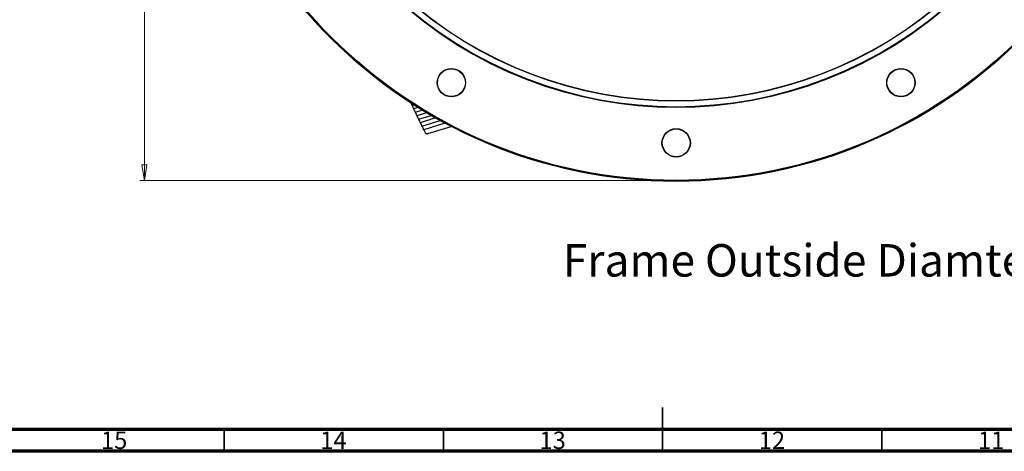
# Model space of a CAD drawing. Units: millimetres. Extents: x 15 to 1184, y 5 to 836.
# Drawn here: x 453 to 677, y 5 to 103 of the extents above; entities that cross this region are included whole.
import ezdxf

# ---------------------------------------------------------------- set-up
doc = ezdxf.new("R2010")
doc.units = ezdxf.units.MM
doc.styles.add('SLDTEXTSTYLE0', font='TXT', dxfattribs={"width": 0.75})
doc.dimstyles.new('SLDDIMSTYLE1', dxfattribs={"dimtxt": 7.408333, "dimasz": 3.556, "dimexe": 0, "dimexo": 0.0625, "dimgap": 1.852083, "dimtad": 1, "dimrnd": 1e-09, "dimzin": 4, "dimdsep": 46, "dimtxsty": 'SLDTEXTSTYLE0', "dimblk1": 'CLOSED', "dimblk2": 'CLOSED', "dimsah": 1, "dimcen": 0.09, "dimadec": 0, "dimazin": 1, "dimtfac": 1, "dimtofl": 0, "dimtmove": 0, "dimatfit": 3, "dimldrblk": 'CLOSED', "dimfxl": 0, "dimfrac": 2, "dimtolj": 1, "dimtzin": 12, "dimarcsym": 0})

# ---------------------------------------------------------------- blocks, each defined once
blk = doc.blocks.new('_Closed')
at = {"color": 0, "linetype": 'ByBlock', "lineweight": -2}
for p, q in [((-1, 0.166667), (0, 0)), ((-1, 0.166667), (-1, -0.166667)), ((0, 0), (-1, -0.166667)), ((0, 0), (-1, 0))]:
    blk.add_line(p, q, dxfattribs=at)
blk = doc.blocks.new('_D_3')
at = {"color": 7, "linetype": 'Continuous', "lineweight": 0}
for p, q in [((601.58, 288.91), (480.31, 288.91)), ((481.31, 288.91), (481.31, 66.81)), ((456.26, 188.3), (456.26, 190.55)), ((456.26, 190.55), (468.03, 190.55)), ((468.03, 190.55), (468.03, 188.3)), ((456.26, 163.67), (456.26, 161.42)), ((468.03, 161.42), (468.03, 163.67)), ((456.26, 161.42), (468.03, 161.42)), ((601.58, 66.81), (480.31, 66.81))]:
    blk.add_line(p, q, dxfattribs=at)
at = {"color": 7, "linetype": 'Continuous', "lineweight": 18, "xscale": 3.556, "yscale": 3.556}
for p, rotation in [((481.31, 288.91, 50.56), 90.0000000000004), ((481.31, 66.81, 50.56), 270.0000000000004)]:
    blk.add_blockref('_Closed', p, dxfattribs=dict(at, rotation=rotation))
at = {"color": 7, "linetype": 'Continuous', "lineweight": 18, "char_height": 7.408, "attachment_point": 1, "rotation": 90, "style": 'SLDTEXTSTYLE0'}
for s, insert in [('mm', (471.76, 196.63)), ('222.10', (471.76, 166.53)), ('8.744', (458.48, 163.67)), ('%%c', (471.76, 155.35))]:
    blk.add_mtext(s, dxfattribs=dict(at, insert=insert))

msp = doc.modelspace()

# ---------------------------------------------------------------- linework, layer by layer
at = {"color": 7, "linetype": 'Continuous', "lineweight": 25}
for p, q in [((542.337, 83.927), (542.729, 84.05)), ((543.698, 83.438), (542.69, 83.122)), ((543.075, 82.328), (544.682, 82.832)), ((545.681, 82.23), (543.438, 81.528)), ((543.835, 80.737), (546.696, 81.633)), ((547.728, 81.042), (544.209, 79.94)), ((544.617, 79.153), (548.776, 80.456)), ((549.841, 79.875), (545.003, 78.359)), ((545.949, 77.466), (551.253, 79.128))]:
    msp.add_line(p, q, dxfattribs=at)
at = {"color": 7, "linetype": 'Continuous', "lineweight": 35}
for p, q in [((599.5, 5), (599.5, 15)), ((499.5, 10), (499.5, 5)), ((549.5, 10), (549.5, 5)), ((599.5, 10), (599.5, 5)), ((649.5, 10), (649.5, 5))]:
    msp.add_line(p, q, dxfattribs=at)
at = {"color": 7, "linetype": 'Continuous', "lineweight": 70}
for p, q in [((1179, 10), (20, 10)), ((1184, 5), (15, 5))]:
    msp.add_line(p, q, dxfattribs=at)
at = {"color": 7, "linetype": 'Continuous', "lineweight": 25}
for centre, radius in [((602.581, 177.857), 111.274), ((602.581, 177.857), 111.274), ((602.581, 177.857), 111.252), ((602.581, 177.857), 111.052), ((551.331, 89.089), 3.238), ((551.331, 89.089), 3.175), ((653.831, 89.089), 3.238), ((653.831, 89.089), 3.175), ((602.581, 75.357), 3.238), ((602.581, 75.357), 3.175)]:
    msp.add_circle(centre, radius, dxfattribs=at)
for radius, start, end in [(94.367, 226.76786, 313.23214), (94.25, 226.76786, 313.23214), (92.897, 227.75727, 312.24273), (92.827, 227.75727, 312.24273)]:
    msp.add_arc((602.581, 177.857), radius, start, end, dxfattribs=at)
for centre, major_axis, start_param, end_param in [((664.509, 141.778), (-40.417, 129.011), 1.7050287, 1.7094211), ((665.839, 137.532), (-40.255, 128.493), 1.6766892, 1.6832105), ((664.509, 141.778), (-40.426, 129.039), 1.7159156, 1.7224425), ((665.839, 137.532), (-40.246, 128.466), 1.6897658, 1.6962984), ((664.508, 141.779), (-40.434, 129.066), 1.7289454, 1.7354842), ((665.839, 137.533), (-40.238, 128.438), 1.7028684, 1.7094136), ((664.508, 141.779), (-40.443, 129.094), 1.7419968, 1.7485486), ((665.838, 137.533), (-40.229, 128.411), 1.7159996, 1.7225584), ((664.508, 141.78), (-40.452, 129.121), 1.7550721, 1.7605486)]:
    msp.add_ellipse(centre, major_axis=major_axis, ratio=0.9998641, start_param=start_param, end_param=end_param, dxfattribs=at)
msp.add_open_spline([(545.352, 77.705), (545.399, 77.638), (545.471, 77.539), (545.639, 77.46), (545.771, 77.438), (545.877, 77.446), (545.931, 77.461), (545.949, 77.466)], degree=3, knots=[0, 0, 0, 0, 0.4257267, 0.6379467, 0.8089687, 0.9386672, 1, 1, 1, 1], dxfattribs=at)

# ---------------------------------------------------------------- texts
at = {"color": 7, "linetype": 'Continuous', "lineweight": 0, "style": 'SLDTEXTSTYLE0'}
for s, insert, char_height, attachment_point in [('Frame Outside Diamter', (576.74, 52.264), 7.40833, 1), ('15', (474.42, 9.5), 3.9687, 2), ('14', (524.42, 9.5), 3.9687, 2), ('13', (574.42, 9.5), 3.9687, 2), ('12', (624.42, 9.5), 3.9687, 2), ('11', (674.42, 9.5), 3.9687, 2)]:
    msp.add_mtext(s, dxfattribs=dict(at, insert=insert, char_height=char_height, attachment_point=attachment_point))

# ---------------------------------------------------------------- dimensions: what is measured, and where the dimension line sits
at = {"color": 7, "linetype": 'Continuous', "lineweight": 18}
dim = msp.add_linear_dim(base=(481.306, 66.805), p1=(602.581, 288.909), p2=(602.581, 66.805), angle=90, text='%%c<>mm', dimstyle='SLDDIMSTYLE1', dxfattribs=at)
dim.commit()
dim.dimension.update_dxf_attribs({"geometry": '_D_3', "text_midpoint": (481.306, 185.248), "dimtype": 160})

doc.saveas('drawing.dxf')
